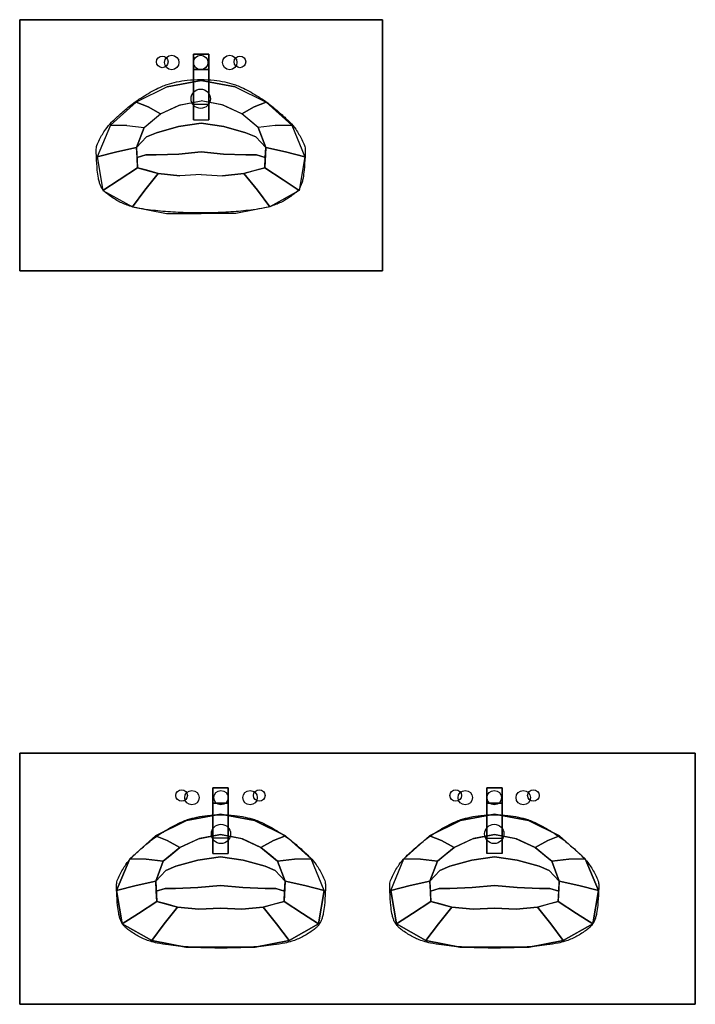
# Model space of a CAD drawing. Extents: x -2.1 to 83.3, y -42.6 to 26.1.
# Drawn here: x 75.3 to 77, y -16.2 to -13.6 of the extents above; entities that cross this region are included whole.
import ezdxf

# ---------------------------------------------------------------- set-up
doc = ezdxf.new("R2010")
doc.units = 0
doc.header["$LTSCALE"] = 0.018
doc.layers.add('3DKITBATH', color=4, linetype='CONTINUOUS')
doc.layers.add('KITBATH', color=3, linetype='CONTINUOUS')

msp = doc.modelspace()

# ---------------------------------------------------------------- linework, layer by layer
at = {"layer": '3DKITBATH'}
for centre in [(75.6694, -13.7593, 0.8001), (75.8706, -13.7593, 0.8001), (75.7194, -15.6593, 0.8002), (75.9206, -15.6593, 0.8002), (76.4294, -15.6593, 0.8002), (76.6306, -15.6593, 0.8002)]:
    msp.add_circle(centre, 0.015, dxfattribs=at)
at = {"layer": '3DKITBATH', "color": 0}
for points in [[(76.24, -13.65, 0.61), (76.24, -14.3, 0.61), (75.3, -14.3, 0.61), (75.3, -13.65, 0.61)], [(75.3, -13.65, 0.8), (75.3, -13.65, 0.61), (76.24, -13.65, 0.61), (76.24, -13.65, 0.8)], [(75.3, -14.3, 0.61), (75.3, -14.3, 0.8), (75.3, -13.65, 0.8), (75.3, -13.65, 0.61)], [(76.24, -13.65, 0.61), (76.24, -13.65, 0.8), (76.24, -14.3, 0.8), (76.24, -14.3, 0.61)], [(76.24, -14.3, 0.8), (76.24, -14.3, 0.61), (75.3, -14.3, 0.61), (75.3, -14.3, 0.8)], [(75.3, -15.55, 0.61), (75.3, -16.2, 0.61), (77.05, -16.2, 0.61), (77.05, -15.55, 0.61)], [(77.05, -15.55, 0.61), (75.3, -15.55, 0.61), (75.3, -15.55, 0.8), (77.05, -15.55, 0.8)], [(75.3, -15.55, 0.61), (75.3, -16.2, 0.61), (75.3, -16.2, 0.8), (75.3, -15.55, 0.8)], [(77.05, -16.2, 0.61), (77.05, -15.55, 0.61), (77.05, -15.55, 0.8), (77.05, -16.2, 0.8)], [(75.3, -16.2, 0.61), (77.05, -16.2, 0.61), (77.05, -16.2, 0.8), (75.3, -16.2, 0.8)]]:
    msp.add_3dface(points, dxfattribs=at)
for points, invisible_edges in [([(75.3, -13.65, 0.8), (75.3, -14.3, 0.8), (75.4701, -14.3, 0.8), (75.4701, -13.65, 0.8)], 4), ([(75.4701, -13.65, 0.8), (75.77, -13.65, 0.8), (75.77, -13.8073, 0.8), (75.682, -13.8236, 0.8)], 10), ([(75.4701, -13.65, 0.8), (75.682, -13.8236, 0.8), (75.6018, -13.8633, 0.8), (75.5353, -13.9232, 0.8)], 9), ([(75.4701, -13.65, 0.8), (75.5353, -13.9232, 0.8), (75.5011, -14.0049, 0.8), (75.4701, -14.3, 0.8)], 13), ([(76.0699, -13.65, 0.8), (75.77, -13.65, 0.8), (75.77, -13.8073, 0.8), (75.858, -13.8236, 0.8)], 10), ([(76.0699, -13.65, 0.8), (75.858, -13.8236, 0.8), (75.9382, -13.8633, 0.8), (76.0047, -13.9232, 0.8)], 9), ([(76.0699, -13.65, 0.8), (76.0047, -13.9232, 0.8), (76.0389, -14.0049, 0.8), (76.0699, -14.3, 0.8)], 13), ([(76.24, -13.65, 0.8), (76.24, -14.3, 0.8), (76.0699, -14.3, 0.8), (76.0699, -13.65, 0.8)], 4), ([(75.77, -13.8073, 0.8), (75.77, -13.83, 0.73), (75.6981, -13.8435, 0.73), (75.682, -13.8236, 0.8)], 7), ([(75.77, -13.8073, 0.8), (75.77, -13.83, 0.73), (75.8419, -13.8435, 0.73), (75.858, -13.8236, 0.8)], 7), ([(75.682, -13.8236, 0.8), (75.6018, -13.8633, 0.8), (75.6324, -13.8756, 0.73), (75.6981, -13.8435, 0.73)], 12), ([(75.6324, -13.8756, 0.73), (75.665, -13.894, 0.67), (75.7154, -13.8704, 0.67), (75.6981, -13.8435, 0.73)], 12), ([(75.77, -13.86, 0.67), (75.77, -13.83, 0.73), (75.6981, -13.8435, 0.73), (75.7154, -13.8704, 0.67)], 7), ([(75.77, -13.86, 0.67), (75.77, -13.83, 0.73), (75.8419, -13.8435, 0.73), (75.8246, -13.8704, 0.67)], 7), ([(75.9076, -13.8756, 0.73), (75.875, -13.894, 0.67), (75.8246, -13.8704, 0.67), (75.8419, -13.8435, 0.73)], 12), ([(75.858, -13.8236, 0.8), (75.9382, -13.8633, 0.8), (75.9076, -13.8756, 0.73), (75.8419, -13.8435, 0.73)], 12), ([(75.6018, -13.8633, 0.8), (75.5353, -13.9232, 0.8), (75.5779, -13.9243, 0.73), (75.6324, -13.8756, 0.73)], 4), ([(75.665, -13.894, 0.67), (75.713, -13.8712, 0.67), (75.7112, -13.9268, 0.6363), (75.6544, -13.9426, 0.6582)], 10), ([(75.713, -13.8712, 0.67), (75.77, -13.86, 0.67), (75.77, -13.9184, 0.6245), (75.7112, -13.9268, 0.6363)], 10), ([(75.827, -13.8712, 0.67), (75.77, -13.86, 0.67), (75.77, -13.9184, 0.6245), (75.8288, -13.9268, 0.6363)], 10), ([(75.875, -13.894, 0.67), (75.827, -13.8712, 0.67), (75.8288, -13.9268, 0.6363), (75.8856, -13.9426, 0.6582)], 10), ([(75.9382, -13.8633, 0.8), (76.0047, -13.9232, 0.8), (75.9621, -13.9243, 0.73), (75.9076, -13.8756, 0.73)], 4), ([(75.5779, -13.9243, 0.73), (75.622, -13.9292, 0.67), (75.665, -13.894, 0.67), (75.6324, -13.8756, 0.73)], 8), ([(75.6385, -13.9157, 0.67), (75.665, -13.894, 0.67), (75.6544, -13.9426, 0.6582), (75.6286, -13.9534, 0.6666)], 10), ([(75.9621, -13.9243, 0.73), (75.918, -13.9292, 0.67), (75.875, -13.894, 0.67), (75.9076, -13.8756, 0.73)], 8), ([(75.9015, -13.9157, 0.67), (75.875, -13.894, 0.67), (75.8856, -13.9426, 0.6582), (75.9114, -13.9534, 0.6666)], 10), ([(75.622, -13.9292, 0.67), (75.6385, -13.9157, 0.67), (75.6286, -13.9534, 0.6666), (75.6027, -13.9807, 0.67)], 2), ([(75.7112, -13.9268, 0.6363), (75.77, -13.9184, 0.6245), (75.77, -13.9925, 0.6245), (75.7118, -13.9979, 0.6363)], 10), ([(75.8288, -13.9268, 0.6363), (75.77, -13.9184, 0.6245), (75.77, -13.9925, 0.6245), (75.8282, -13.9979, 0.6363)], 10), ([(75.918, -13.9292, 0.67), (75.9015, -13.9157, 0.67), (75.9114, -13.9534, 0.6666), (75.9373, -13.9807, 0.67)], 2), ([(75.5779, -13.9243, 0.73), (75.5353, -13.9232, 0.8), (75.5011, -14.0049, 0.8), (75.5517, -13.9921, 0.73)], 8), ([(75.5779, -13.9243, 0.73), (75.622, -13.9292, 0.67), (75.6027, -13.9807, 0.67), (75.5517, -13.9921, 0.73)], 8), ([(75.6286, -13.9534, 0.6666), (75.6544, -13.9426, 0.6582), (75.6539, -14.0003, 0.6582), (75.6264, -14.0002, 0.6666)], 10), ([(75.6544, -13.9426, 0.6582), (75.7112, -13.9268, 0.6363), (75.7118, -13.9979, 0.6363), (75.6539, -14.0003, 0.6582)], 10), ([(75.8856, -13.9426, 0.6582), (75.8288, -13.9268, 0.6363), (75.8282, -13.9979, 0.6363), (75.8861, -14.0003, 0.6582)], 10), ([(75.9114, -13.9534, 0.6666), (75.8856, -13.9426, 0.6582), (75.8861, -14.0003, 0.6582), (75.9136, -14.0002, 0.6666)], 10), ([(75.9621, -13.9243, 0.73), (75.918, -13.9292, 0.67), (75.9373, -13.9807, 0.67), (75.9883, -13.9921, 0.73)], 8), ([(75.9621, -13.9243, 0.73), (76.0047, -13.9232, 0.8), (76.0389, -14.0049, 0.8), (75.9883, -13.9921, 0.73)], 8), ([(75.6027, -13.9807, 0.67), (75.6286, -13.9534, 0.6666), (75.6264, -14.0002, 0.6666), (75.6039, -14.0066, 0.67)], 2), ([(75.9373, -13.9807, 0.67), (75.9114, -13.9534, 0.6666), (75.9136, -14.0002, 0.6666), (75.9361, -14.0066, 0.67)], 2), ([(75.5517, -13.9921, 0.73), (75.5011, -14.0049, 0.8), (75.5157, -14.092, 0.8), (75.5574, -14.0644, 0.73)], 8), ([(75.5517, -13.9921, 0.73), (75.6027, -13.9807, 0.67), (75.6052, -14.0337, 0.67), (75.5574, -14.0644, 0.73)], 8), ([(75.6539, -14.0003, 0.6582), (75.7118, -13.9979, 0.6363), (75.7144, -14.054, 0.67), (75.659, -14.0482, 0.67)], 10), ([(75.7118, -13.9979, 0.6363), (75.77, -13.9925, 0.6245), (75.77, -14.051, 0.67), (75.7144, -14.054, 0.67)], 10), ([(75.8282, -13.9979, 0.6363), (75.77, -13.9925, 0.6245), (75.77, -14.051, 0.67), (75.8256, -14.054, 0.67)], 10), ([(75.8861, -14.0003, 0.6582), (75.8282, -13.9979, 0.6363), (75.8256, -14.054, 0.67), (75.881, -14.0482, 0.67)], 10), ([(75.9883, -13.9921, 0.73), (75.9373, -13.9807, 0.67), (75.9348, -14.0337, 0.67), (75.9826, -14.0644, 0.73)], 8), ([(75.9883, -13.9921, 0.73), (76.0389, -14.0049, 0.8), (76.0243, -14.092, 0.8), (75.9826, -14.0644, 0.73)], 8), ([(75.5011, -14.0049, 0.8), (75.5157, -14.092, 0.8), (75.4701, -14.3, 0.8)], 14), ([(75.6039, -14.0066, 0.67), (75.6264, -14.0002, 0.6666), (75.6291, -14.0401, 0.67), (75.6052, -14.0337, 0.67)], 2), ([(75.6264, -14.0002, 0.6666), (75.6539, -14.0003, 0.6582), (75.659, -14.0482, 0.67), (75.6291, -14.0401, 0.67)], 10), ([(75.9136, -14.0002, 0.6666), (75.8861, -14.0003, 0.6582), (75.881, -14.0482, 0.67), (75.9109, -14.0401, 0.67)], 10), ([(75.9361, -14.0066, 0.67), (75.9136, -14.0002, 0.6666), (75.9109, -14.0401, 0.67), (75.9348, -14.0337, 0.67)], 2), ([(76.0389, -14.0049, 0.8), (76.0243, -14.092, 0.8), (76.0699, -14.3, 0.8)], 14), ([(75.5574, -14.0644, 0.73), (75.6052, -14.0337, 0.67), (75.659, -14.0482, 0.67), (75.6244, -14.0917, 0.73)], 8), ([(75.6244, -14.0917, 0.73), (75.659, -14.0482, 0.67), (75.7144, -14.054, 0.67), (75.6968, -14.1032, 0.73)], 12), ([(75.9156, -14.0917, 0.73), (75.881, -14.0482, 0.67), (75.8256, -14.054, 0.67), (75.8432, -14.1032, 0.73)], 12), ([(75.9826, -14.0644, 0.73), (75.9348, -14.0337, 0.67), (75.881, -14.0482, 0.67), (75.9156, -14.0917, 0.73)], 8), ([(75.5574, -14.0644, 0.73), (75.5157, -14.092, 0.8), (75.5924, -14.1348, 0.8), (75.6244, -14.0917, 0.73)], 8), ([(75.77, -14.051, 0.67), (75.7144, -14.054, 0.67), (75.6968, -14.1032, 0.73), (75.77, -14.1014, 0.73)], 14), ([(75.77, -14.051, 0.67), (75.8256, -14.054, 0.67), (75.8432, -14.1032, 0.73), (75.77, -14.1014, 0.73)], 14), ([(75.9826, -14.0644, 0.73), (76.0243, -14.092, 0.8), (75.9476, -14.1348, 0.8), (75.9156, -14.0917, 0.73)], 8), ([(75.5157, -14.092, 0.8), (75.5924, -14.1348, 0.8), (75.6804, -14.152, 0.8), (75.4701, -14.3, 0.8)], 12), ([(75.6244, -14.0917, 0.73), (75.5924, -14.1348, 0.8), (75.6804, -14.152, 0.8), (75.6968, -14.1032, 0.73)], 12), ([(75.6804, -14.152, 0.8), (75.77, -14.1517, 0.8), (75.77, -14.1014, 0.73), (75.6968, -14.1032, 0.73)], 14), ([(75.8596, -14.152, 0.8), (75.77, -14.1517, 0.8), (75.77, -14.1014, 0.73), (75.8432, -14.1032, 0.73)], 14), ([(75.9156, -14.0917, 0.73), (75.9476, -14.1348, 0.8), (75.8596, -14.152, 0.8), (75.8432, -14.1032, 0.73)], 12), ([(76.0243, -14.092, 0.8), (75.9476, -14.1348, 0.8), (75.8596, -14.152, 0.8), (76.0699, -14.3, 0.8)], 12), ([(75.6804, -14.152, 0.8), (75.77, -14.1517, 0.8), (75.77, -14.3, 0.8), (75.4701, -14.3, 0.8)], 10), ([(75.8596, -14.152, 0.8), (75.77, -14.1517, 0.8), (75.77, -14.3, 0.8), (76.0699, -14.3, 0.8)], 10), ([(75.5201, -16.2, 0.8), (75.3, -16.2, 0.8), (75.3, -15.55, 0.8), (75.5201, -15.55, 0.8)], 8), ([(75.5511, -15.9049, 0.8), (75.5201, -16.2, 0.8), (75.5201, -15.55, 0.8), (75.5853, -15.8232, 0.8)], 7), ([(75.5853, -15.8232, 0.8), (75.5201, -15.55, 0.8), (75.732, -15.7236, 0.8), (75.6518, -15.7633, 0.8)], 3), ([(75.732, -15.7236, 0.8), (75.5201, -15.55, 0.8), (75.82, -15.55, 0.8), (75.82, -15.7073, 0.8)], 5), ([(75.908, -15.7236, 0.8), (76.1199, -15.55, 0.8), (75.82, -15.55, 0.8), (75.82, -15.7073, 0.8)], 5), ([(76.0547, -15.8232, 0.8), (76.1199, -15.55, 0.8), (75.908, -15.7236, 0.8), (75.9882, -15.7633, 0.8)], 3), ([(76.0547, -15.8232, 0.8), (76.1199, -15.55, 0.8), (76.1199, -16.2, 0.8), (76.0889, -15.9049, 0.8)], 7), ([(76.1199, -16.2, 0.8), (76.1199, -15.55, 0.8), (76.2301, -15.55, 0.8), (76.2301, -16.2, 0.8)], 5), ([(76.2953, -15.8232, 0.8), (76.2301, -15.55, 0.8), (76.442, -15.7236, 0.8), (76.3618, -15.7633, 0.8)], 3), ([(76.442, -15.7236, 0.8), (76.2301, -15.55, 0.8), (76.53, -15.55, 0.8), (76.53, -15.7073, 0.8)], 5), ([(76.2953, -15.8232, 0.8), (76.2301, -15.55, 0.8), (76.2301, -16.2, 0.8), (76.2611, -15.9049, 0.8)], 7), ([(76.618, -15.7236, 0.8), (76.8299, -15.55, 0.8), (76.53, -15.55, 0.8), (76.53, -15.7073, 0.8)], 5), ([(76.7647, -15.8232, 0.8), (76.8299, -15.55, 0.8), (76.618, -15.7236, 0.8), (76.6982, -15.7633, 0.8)], 3), ([(76.7989, -15.9049, 0.8), (76.8299, -16.2, 0.8), (76.8299, -15.55, 0.8), (76.7647, -15.8232, 0.8)], 7), ([(76.8299, -16.2, 0.8), (77.05, -16.2, 0.8), (77.05, -15.55, 0.8), (76.8299, -15.55, 0.8)], 8), ([(75.732, -15.7236, 0.8), (75.82, -15.7073, 0.8), (75.82, -15.73, 0.73), (75.7481, -15.7435, 0.73)], 14), ([(75.908, -15.7236, 0.8), (75.82, -15.7073, 0.8), (75.82, -15.73, 0.73), (75.8919, -15.7435, 0.73)], 14), ([(76.442, -15.7236, 0.8), (76.53, -15.7073, 0.8), (76.53, -15.73, 0.73), (76.4581, -15.7435, 0.73)], 14), ([(76.618, -15.7236, 0.8), (76.53, -15.7073, 0.8), (76.53, -15.73, 0.73), (76.6019, -15.7435, 0.73)], 14), ([(75.6518, -15.7633, 0.8), (75.732, -15.7236, 0.8), (75.7481, -15.7435, 0.73), (75.6824, -15.7756, 0.73)], 6), ([(75.7481, -15.7435, 0.73), (75.82, -15.73, 0.73), (75.82, -15.76, 0.67), (75.7654, -15.7704, 0.67)], 11), ([(75.8919, -15.7435, 0.73), (75.82, -15.73, 0.73), (75.82, -15.76, 0.67), (75.8746, -15.7704, 0.67)], 11), ([(75.9882, -15.7633, 0.8), (75.908, -15.7236, 0.8), (75.8919, -15.7435, 0.73), (75.9576, -15.7756, 0.73)], 6), ([(76.3618, -15.7633, 0.8), (76.442, -15.7236, 0.8), (76.4581, -15.7435, 0.73), (76.3924, -15.7756, 0.73)], 6), ([(76.4581, -15.7435, 0.73), (76.53, -15.73, 0.73), (76.53, -15.76, 0.67), (76.4754, -15.7704, 0.67)], 11), ([(76.6019, -15.7435, 0.73), (76.53, -15.73, 0.73), (76.53, -15.76, 0.67), (76.5846, -15.7704, 0.67)], 11), ([(76.6982, -15.7633, 0.8), (76.618, -15.7236, 0.8), (76.6019, -15.7435, 0.73), (76.6676, -15.7756, 0.73)], 6), ([(75.6824, -15.7756, 0.73), (75.7481, -15.7435, 0.73), (75.7654, -15.7704, 0.67), (75.715, -15.794, 0.67)], 3), ([(75.9576, -15.7756, 0.73), (75.8919, -15.7435, 0.73), (75.8746, -15.7704, 0.67), (75.925, -15.794, 0.67)], 3), ([(76.3924, -15.7756, 0.73), (76.4581, -15.7435, 0.73), (76.4754, -15.7704, 0.67), (76.425, -15.794, 0.67)], 3), ([(76.6676, -15.7756, 0.73), (76.6019, -15.7435, 0.73), (76.5846, -15.7704, 0.67), (76.635, -15.794, 0.67)], 3), ([(75.5853, -15.8232, 0.8), (75.6518, -15.7633, 0.8), (75.6824, -15.7756, 0.73), (75.6279, -15.8243, 0.73)], 4), ([(75.6279, -15.8243, 0.73), (75.6824, -15.7756, 0.73), (75.715, -15.794, 0.67), (75.672, -15.8292, 0.67)], 1), ([(75.7044, -15.8426, 0.6582), (75.715, -15.794, 0.67), (75.763, -15.7712, 0.67), (75.7612, -15.8268, 0.6363)], 5), ([(75.7612, -15.8268, 0.6363), (75.763, -15.7712, 0.67), (75.82, -15.76, 0.67), (75.82, -15.8184, 0.6245)], 5), ([(75.8788, -15.8268, 0.6363), (75.877, -15.7712, 0.67), (75.82, -15.76, 0.67), (75.82, -15.8184, 0.6245)], 5), ([(75.9356, -15.8426, 0.6582), (75.925, -15.794, 0.67), (75.877, -15.7712, 0.67), (75.8788, -15.8268, 0.6363)], 5), ([(76.0121, -15.8243, 0.73), (75.9576, -15.7756, 0.73), (75.925, -15.794, 0.67), (75.968, -15.8292, 0.67)], 1), ([(76.0547, -15.8232, 0.8), (75.9882, -15.7633, 0.8), (75.9576, -15.7756, 0.73), (76.0121, -15.8243, 0.73)], 4), ([(76.2953, -15.8232, 0.8), (76.3618, -15.7633, 0.8), (76.3924, -15.7756, 0.73), (76.3379, -15.8243, 0.73)], 4), ([(76.3379, -15.8243, 0.73), (76.3924, -15.7756, 0.73), (76.425, -15.794, 0.67), (76.382, -15.8292, 0.67)], 1), ([(76.4144, -15.8426, 0.6582), (76.425, -15.794, 0.67), (76.473, -15.7712, 0.67), (76.4712, -15.8268, 0.6363)], 5), ([(76.4712, -15.8268, 0.6363), (76.473, -15.7712, 0.67), (76.53, -15.76, 0.67), (76.53, -15.8184, 0.6245)], 5), ([(76.5888, -15.8268, 0.6363), (76.587, -15.7712, 0.67), (76.53, -15.76, 0.67), (76.53, -15.8184, 0.6245)], 5), ([(76.6456, -15.8426, 0.6582), (76.635, -15.794, 0.67), (76.587, -15.7712, 0.67), (76.5888, -15.8268, 0.6363)], 5), ([(76.7221, -15.8243, 0.73), (76.6676, -15.7756, 0.73), (76.635, -15.794, 0.67), (76.678, -15.8292, 0.67)], 1), ([(76.7647, -15.8232, 0.8), (76.6982, -15.7633, 0.8), (76.6676, -15.7756, 0.73), (76.7221, -15.8243, 0.73)], 4), ([(75.6786, -15.8534, 0.6666), (75.6885, -15.8157, 0.67), (75.715, -15.794, 0.67), (75.7044, -15.8426, 0.6582)], 5), ([(75.9614, -15.8534, 0.6666), (75.9515, -15.8157, 0.67), (75.925, -15.794, 0.67), (75.9356, -15.8426, 0.6582)], 5), ([(76.3886, -15.8534, 0.6666), (76.3985, -15.8157, 0.67), (76.425, -15.794, 0.67), (76.4144, -15.8426, 0.6582)], 5), ([(76.6714, -15.8534, 0.6666), (76.6615, -15.8157, 0.67), (76.635, -15.794, 0.67), (76.6456, -15.8426, 0.6582)], 5), ([(75.5511, -15.9049, 0.8), (75.5853, -15.8232, 0.8), (75.6279, -15.8243, 0.73), (75.6017, -15.8921, 0.73)], 4), ([(75.6017, -15.8921, 0.73), (75.6279, -15.8243, 0.73), (75.672, -15.8292, 0.67), (75.6527, -15.8807, 0.67)], 1), ([(75.6527, -15.8807, 0.67), (75.672, -15.8292, 0.67), (75.6885, -15.8157, 0.67), (75.6786, -15.8534, 0.6666)], 4), ([(75.7039, -15.9003, 0.6582), (75.7044, -15.8426, 0.6582), (75.7612, -15.8268, 0.6363), (75.7618, -15.8979, 0.6363)], 5), ([(75.7618, -15.8979, 0.6363), (75.7612, -15.8268, 0.6363), (75.82, -15.8184, 0.6245), (75.82, -15.8925, 0.6245)], 5), ([(75.8782, -15.8979, 0.6363), (75.8788, -15.8268, 0.6363), (75.82, -15.8184, 0.6245), (75.82, -15.8925, 0.6245)], 5), ([(75.9361, -15.9003, 0.6582), (75.9356, -15.8426, 0.6582), (75.8788, -15.8268, 0.6363), (75.8782, -15.8979, 0.6363)], 5), ([(75.9873, -15.8807, 0.67), (75.968, -15.8292, 0.67), (75.9515, -15.8157, 0.67), (75.9614, -15.8534, 0.6666)], 4), ([(76.0383, -15.8921, 0.73), (76.0121, -15.8243, 0.73), (75.968, -15.8292, 0.67), (75.9873, -15.8807, 0.67)], 1), ([(76.0889, -15.9049, 0.8), (76.0547, -15.8232, 0.8), (76.0121, -15.8243, 0.73), (76.0383, -15.8921, 0.73)], 4), ([(76.2611, -15.9049, 0.8), (76.2953, -15.8232, 0.8), (76.3379, -15.8243, 0.73), (76.3117, -15.8921, 0.73)], 4), ([(76.3117, -15.8921, 0.73), (76.3379, -15.8243, 0.73), (76.382, -15.8292, 0.67), (76.3627, -15.8807, 0.67)], 1), ([(76.3627, -15.8807, 0.67), (76.382, -15.8292, 0.67), (76.3985, -15.8157, 0.67), (76.3886, -15.8534, 0.6666)], 4), ([(76.4139, -15.9003, 0.6582), (76.4144, -15.8426, 0.6582), (76.4712, -15.8268, 0.6363), (76.4718, -15.8979, 0.6363)], 5), ([(76.4718, -15.8979, 0.6363), (76.4712, -15.8268, 0.6363), (76.53, -15.8184, 0.6245), (76.53, -15.8925, 0.6245)], 5), ([(76.5882, -15.8979, 0.6363), (76.5888, -15.8268, 0.6363), (76.53, -15.8184, 0.6245), (76.53, -15.8925, 0.6245)], 5), ([(76.6461, -15.9003, 0.6582), (76.6456, -15.8426, 0.6582), (76.5888, -15.8268, 0.6363), (76.5882, -15.8979, 0.6363)], 5), ([(76.6973, -15.8807, 0.67), (76.678, -15.8292, 0.67), (76.6615, -15.8157, 0.67), (76.6714, -15.8534, 0.6666)], 4), ([(76.7483, -15.8921, 0.73), (76.7221, -15.8243, 0.73), (76.678, -15.8292, 0.67), (76.6973, -15.8807, 0.67)], 1), ([(76.7989, -15.9049, 0.8), (76.7647, -15.8232, 0.8), (76.7221, -15.8243, 0.73), (76.7483, -15.8921, 0.73)], 4), ([(75.6539, -15.9066, 0.67), (75.6527, -15.8807, 0.67), (75.6786, -15.8534, 0.6666), (75.6764, -15.9002, 0.6666)], 4), ([(75.6764, -15.9002, 0.6666), (75.6786, -15.8534, 0.6666), (75.7044, -15.8426, 0.6582), (75.7039, -15.9003, 0.6582)], 5), ([(75.9636, -15.9002, 0.6666), (75.9614, -15.8534, 0.6666), (75.9356, -15.8426, 0.6582), (75.9361, -15.9003, 0.6582)], 5), ([(75.9861, -15.9066, 0.67), (75.9873, -15.8807, 0.67), (75.9614, -15.8534, 0.6666), (75.9636, -15.9002, 0.6666)], 4), ([(76.3639, -15.9066, 0.67), (76.3627, -15.8807, 0.67), (76.3886, -15.8534, 0.6666), (76.3864, -15.9002, 0.6666)], 4), ([(76.3864, -15.9002, 0.6666), (76.3886, -15.8534, 0.6666), (76.4144, -15.8426, 0.6582), (76.4139, -15.9003, 0.6582)], 5), ([(76.6736, -15.9002, 0.6666), (76.6714, -15.8534, 0.6666), (76.6456, -15.8426, 0.6582), (76.6461, -15.9003, 0.6582)], 5), ([(76.6961, -15.9066, 0.67), (76.6973, -15.8807, 0.67), (76.6714, -15.8534, 0.6666), (76.6736, -15.9002, 0.6666)], 4), ([(75.6074, -15.9644, 0.73), (75.6017, -15.8921, 0.73), (75.6527, -15.8807, 0.67), (75.6552, -15.9337, 0.67)], 1), ([(76.0326, -15.9644, 0.73), (76.0383, -15.8921, 0.73), (75.9873, -15.8807, 0.67), (75.9848, -15.9337, 0.67)], 1), ([(76.3174, -15.9644, 0.73), (76.3117, -15.8921, 0.73), (76.3627, -15.8807, 0.67), (76.3652, -15.9337, 0.67)], 1), ([(76.7426, -15.9644, 0.73), (76.7483, -15.8921, 0.73), (76.6973, -15.8807, 0.67), (76.6948, -15.9337, 0.67)], 1), ([(75.5657, -15.992, 0.8), (75.5201, -16.2, 0.8), (75.5511, -15.9049, 0.8)], 3), ([(75.5657, -15.992, 0.8), (75.5511, -15.9049, 0.8), (75.6017, -15.8921, 0.73), (75.6074, -15.9644, 0.73)], 4), ([(75.6791, -15.9401, 0.67), (75.6552, -15.9337, 0.67), (75.6539, -15.9066, 0.67), (75.6764, -15.9002, 0.6666)], 8), ([(75.709, -15.9482, 0.67), (75.6791, -15.9401, 0.67), (75.6764, -15.9002, 0.6666), (75.7039, -15.9003, 0.6582)], 10), ([(75.7644, -15.954, 0.67), (75.709, -15.9482, 0.67), (75.7039, -15.9003, 0.6582), (75.7618, -15.8979, 0.6363)], 10), ([(75.82, -15.951, 0.67), (75.7644, -15.954, 0.67), (75.7618, -15.8979, 0.6363), (75.82, -15.8925, 0.6245)], 10), ([(75.82, -15.951, 0.67), (75.8756, -15.954, 0.67), (75.8782, -15.8979, 0.6363), (75.82, -15.8925, 0.6245)], 10), ([(75.8756, -15.954, 0.67), (75.931, -15.9482, 0.67), (75.9361, -15.9003, 0.6582), (75.8782, -15.8979, 0.6363)], 10), ([(75.931, -15.9482, 0.67), (75.9609, -15.9401, 0.67), (75.9636, -15.9002, 0.6666), (75.9361, -15.9003, 0.6582)], 10), ([(75.9609, -15.9401, 0.67), (75.9848, -15.9337, 0.67), (75.9861, -15.9066, 0.67), (75.9636, -15.9002, 0.6666)], 8), ([(76.0743, -15.992, 0.8), (76.0889, -15.9049, 0.8), (76.0383, -15.8921, 0.73), (76.0326, -15.9644, 0.73)], 4), ([(76.0743, -15.992, 0.8), (76.1199, -16.2, 0.8), (76.0889, -15.9049, 0.8)], 3), ([(76.2757, -15.992, 0.8), (76.2301, -16.2, 0.8), (76.2611, -15.9049, 0.8)], 3), ([(76.2757, -15.992, 0.8), (76.2611, -15.9049, 0.8), (76.3117, -15.8921, 0.73), (76.3174, -15.9644, 0.73)], 4), ([(76.3891, -15.9401, 0.67), (76.3652, -15.9337, 0.67), (76.3639, -15.9066, 0.67), (76.3864, -15.9002, 0.6666)], 8), ([(76.419, -15.9482, 0.67), (76.3891, -15.9401, 0.67), (76.3864, -15.9002, 0.6666), (76.4139, -15.9003, 0.6582)], 10), ([(76.4744, -15.954, 0.67), (76.419, -15.9482, 0.67), (76.4139, -15.9003, 0.6582), (76.4718, -15.8979, 0.6363)], 10), ([(76.53, -15.951, 0.67), (76.4744, -15.954, 0.67), (76.4718, -15.8979, 0.6363), (76.53, -15.8925, 0.6245)], 10), ([(76.53, -15.951, 0.67), (76.5856, -15.954, 0.67), (76.5882, -15.8979, 0.6363), (76.53, -15.8925, 0.6245)], 10), ([(76.5856, -15.954, 0.67), (76.641, -15.9482, 0.67), (76.6461, -15.9003, 0.6582), (76.5882, -15.8979, 0.6363)], 10), ([(76.641, -15.9482, 0.67), (76.6709, -15.9401, 0.67), (76.6736, -15.9002, 0.6666), (76.6461, -15.9003, 0.6582)], 10), ([(76.6709, -15.9401, 0.67), (76.6948, -15.9337, 0.67), (76.6961, -15.9066, 0.67), (76.6736, -15.9002, 0.6666)], 8), ([(76.7843, -15.992, 0.8), (76.7989, -15.9049, 0.8), (76.7483, -15.8921, 0.73), (76.7426, -15.9644, 0.73)], 4), ([(76.7843, -15.992, 0.8), (76.8299, -16.2, 0.8), (76.7989, -15.9049, 0.8)], 3), ([(75.6744, -15.9917, 0.73), (75.6074, -15.9644, 0.73), (75.6552, -15.9337, 0.67), (75.709, -15.9482, 0.67)], 1), ([(75.9656, -15.9917, 0.73), (76.0326, -15.9644, 0.73), (75.9848, -15.9337, 0.67), (75.931, -15.9482, 0.67)], 1), ([(76.3844, -15.9917, 0.73), (76.3174, -15.9644, 0.73), (76.3652, -15.9337, 0.67), (76.419, -15.9482, 0.67)], 1), ([(76.6756, -15.9917, 0.73), (76.7426, -15.9644, 0.73), (76.6948, -15.9337, 0.67), (76.641, -15.9482, 0.67)], 1), ([(75.7468, -16.0032, 0.73), (75.6744, -15.9917, 0.73), (75.709, -15.9482, 0.67), (75.7644, -15.954, 0.67)], 9), ([(75.82, -16.0014, 0.73), (75.7468, -16.0032, 0.73), (75.7644, -15.954, 0.67), (75.82, -15.951, 0.67)], 11), ([(75.82, -16.0014, 0.73), (75.8932, -16.0032, 0.73), (75.8756, -15.954, 0.67), (75.82, -15.951, 0.67)], 11), ([(75.8932, -16.0032, 0.73), (75.9656, -15.9917, 0.73), (75.931, -15.9482, 0.67), (75.8756, -15.954, 0.67)], 9), ([(76.4568, -16.0032, 0.73), (76.3844, -15.9917, 0.73), (76.419, -15.9482, 0.67), (76.4744, -15.954, 0.67)], 9), ([(76.53, -16.0014, 0.73), (76.4568, -16.0032, 0.73), (76.4744, -15.954, 0.67), (76.53, -15.951, 0.67)], 11), ([(76.53, -16.0014, 0.73), (76.6032, -16.0032, 0.73), (76.5856, -15.954, 0.67), (76.53, -15.951, 0.67)], 11), ([(76.6032, -16.0032, 0.73), (76.6756, -15.9917, 0.73), (76.641, -15.9482, 0.67), (76.5856, -15.954, 0.67)], 9), ([(75.6424, -16.0348, 0.8), (75.5657, -15.992, 0.8), (75.6074, -15.9644, 0.73), (75.6744, -15.9917, 0.73)], 4), ([(75.9976, -16.0348, 0.8), (76.0743, -15.992, 0.8), (76.0326, -15.9644, 0.73), (75.9656, -15.9917, 0.73)], 4), ([(76.3524, -16.0348, 0.8), (76.2757, -15.992, 0.8), (76.3174, -15.9644, 0.73), (76.3844, -15.9917, 0.73)], 4), ([(76.7076, -16.0348, 0.8), (76.7843, -15.992, 0.8), (76.7426, -15.9644, 0.73), (76.6756, -15.9917, 0.73)], 4), ([(75.7304, -16.052, 0.8), (75.5201, -16.2, 0.8), (75.5657, -15.992, 0.8), (75.6424, -16.0348, 0.8)], 3), ([(75.7304, -16.052, 0.8), (75.6424, -16.0348, 0.8), (75.6744, -15.9917, 0.73), (75.7468, -16.0032, 0.73)], 12), ([(75.82, -16.0517, 0.8), (75.7304, -16.052, 0.8), (75.7468, -16.0032, 0.73), (75.82, -16.0014, 0.73)], 14), ([(75.82, -16.0517, 0.8), (75.9096, -16.052, 0.8), (75.8932, -16.0032, 0.73), (75.82, -16.0014, 0.73)], 14), ([(75.9096, -16.052, 0.8), (75.9976, -16.0348, 0.8), (75.9656, -15.9917, 0.73), (75.8932, -16.0032, 0.73)], 12), ([(75.9096, -16.052, 0.8), (76.1199, -16.2, 0.8), (76.0743, -15.992, 0.8), (75.9976, -16.0348, 0.8)], 3), ([(76.4404, -16.052, 0.8), (76.2301, -16.2, 0.8), (76.2757, -15.992, 0.8), (76.3524, -16.0348, 0.8)], 3), ([(76.4404, -16.052, 0.8), (76.3524, -16.0348, 0.8), (76.3844, -15.9917, 0.73), (76.4568, -16.0032, 0.73)], 12), ([(76.53, -16.0517, 0.8), (76.4404, -16.052, 0.8), (76.4568, -16.0032, 0.73), (76.53, -16.0014, 0.73)], 14), ([(76.53, -16.0517, 0.8), (76.6196, -16.052, 0.8), (76.6032, -16.0032, 0.73), (76.53, -16.0014, 0.73)], 14), ([(76.6196, -16.052, 0.8), (76.7076, -16.0348, 0.8), (76.6756, -15.9917, 0.73), (76.6032, -16.0032, 0.73)], 12), ([(76.6196, -16.052, 0.8), (76.8299, -16.2, 0.8), (76.7843, -15.992, 0.8), (76.7076, -16.0348, 0.8)], 3), ([(75.82, -16.0517, 0.8), (75.82, -16.2, 0.8), (75.5201, -16.2, 0.8), (75.7304, -16.052, 0.8)], 5), ([(75.82, -16.0517, 0.8), (75.82, -16.2, 0.8), (76.1199, -16.2, 0.8), (75.9096, -16.052, 0.8)], 5), ([(76.53, -16.0517, 0.8), (76.53, -16.2, 0.8), (76.2301, -16.2, 0.8), (76.4404, -16.052, 0.8)], 5), ([(76.53, -16.0517, 0.8), (76.53, -16.2, 0.8), (76.8299, -16.2, 0.8), (76.6196, -16.052, 0.8)], 5)]:
    msp.add_3dface(points, dxfattribs=dict(at, invisible_edges=invisible_edges))
at = {"layer": '3DKITBATH'}
for points, invisible_edges in [([(75.75, -13.7793, 0.8001), (75.75, -13.7393, 0.8001), (75.75, -13.7393, 0.9001), (75.75, -13.7793, 0.9001)], 4), ([(75.75, -13.7793, 0.9001), (75.75, -13.7393, 0.9001), (75.75, -13.8693, 0.9501), (75.75, -13.9093, 0.9501)], 1), ([(75.79, -13.7793, 0.8001), (75.79, -13.7393, 0.8001), (75.79, -13.7393, 0.9001), (75.79, -13.7793, 0.9001)], 4), ([(75.79, -13.7793, 0.9001), (75.79, -13.7393, 0.9001), (75.79, -13.8693, 0.9501), (75.79, -13.9093, 0.9501)], 1), ([(75.8, -15.6793, 0.8002), (75.8, -15.6393, 0.8002), (75.8, -15.6393, 0.9002), (75.8, -15.6793, 0.9002)], 4), ([(75.8, -15.6793, 0.9002), (75.8, -15.6393, 0.9002), (75.8, -15.7693, 0.9502), (75.8, -15.8093, 0.9502)], 1), ([(75.84, -15.6793, 0.8002), (75.84, -15.6393, 0.8002), (75.84, -15.6393, 0.9002), (75.84, -15.6793, 0.9002)], 4), ([(75.84, -15.6793, 0.9002), (75.84, -15.6393, 0.9002), (75.84, -15.7693, 0.9502), (75.84, -15.8093, 0.9502)], 1), ([(76.51, -15.6793, 0.8002), (76.51, -15.6393, 0.8002), (76.51, -15.6393, 0.9002), (76.51, -15.6793, 0.9002)], 4), ([(76.51, -15.6793, 0.9002), (76.51, -15.6393, 0.9002), (76.51, -15.7693, 0.9502), (76.51, -15.8093, 0.9502)], 1), ([(76.55, -15.6793, 0.8002), (76.55, -15.6393, 0.8002), (76.55, -15.6393, 0.9002), (76.55, -15.6793, 0.9002)], 4), ([(76.55, -15.6793, 0.9002), (76.55, -15.6393, 0.9002), (76.55, -15.7693, 0.9502), (76.55, -15.8093, 0.9502)], 1)]:
    msp.add_3dface(points, dxfattribs=dict(at, invisible_edges=invisible_edges))
for points in [[(75.75, -13.7393, 0.9001), (75.79, -13.7393, 0.9001), (75.79, -13.8693, 0.9501), (75.75, -13.8693, 0.9501)], [(75.75, -13.7393, 0.8001), (75.79, -13.7393, 0.8001), (75.79, -13.7393, 0.9001), (75.75, -13.7393, 0.9001)], [(75.75, -13.7793, 0.8001), (75.75, -13.7393, 0.8001), (75.79, -13.7393, 0.8001), (75.79, -13.7793, 0.8001)], [(75.79, -13.7793, 0.9001), (75.75, -13.7793, 0.9001), (75.75, -13.9093, 0.9501), (75.79, -13.9093, 0.9501)], [(75.75, -13.7793, 0.8001), (75.79, -13.7793, 0.8001), (75.79, -13.7793, 0.9001), (75.75, -13.7793, 0.9001)], [(75.79, -13.8693, 0.9501), (75.75, -13.8693, 0.9501), (75.75, -13.9093, 0.9501), (75.79, -13.9093, 0.9501)], [(75.8, -15.6393, 0.9002), (75.84, -15.6393, 0.9002), (75.84, -15.7693, 0.9502), (75.8, -15.7693, 0.9502)], [(75.8, -15.6393, 0.8002), (75.84, -15.6393, 0.8002), (75.84, -15.6393, 0.9002), (75.8, -15.6393, 0.9002)], [(75.8, -15.6793, 0.8002), (75.8, -15.6393, 0.8002), (75.84, -15.6393, 0.8002), (75.84, -15.6793, 0.8002)], [(76.55, -15.6393, 0.9002), (76.51, -15.6393, 0.9002), (76.51, -15.7693, 0.9502), (76.55, -15.7693, 0.9502)], [(76.55, -15.6393, 0.8002), (76.51, -15.6393, 0.8002), (76.51, -15.6393, 0.9002), (76.55, -15.6393, 0.9002)], [(76.55, -15.6793, 0.8002), (76.55, -15.6393, 0.8002), (76.51, -15.6393, 0.8002), (76.51, -15.6793, 0.8002)], [(75.84, -15.6793, 0.9002), (75.8, -15.6793, 0.9002), (75.8, -15.8093, 0.9502), (75.84, -15.8093, 0.9502)], [(75.8, -15.6793, 0.8002), (75.84, -15.6793, 0.8002), (75.84, -15.6793, 0.9002), (75.8, -15.6793, 0.9002)], [(76.51, -15.6793, 0.9002), (76.55, -15.6793, 0.9002), (76.55, -15.8093, 0.9502), (76.51, -15.8093, 0.9502)], [(76.55, -15.6793, 0.8002), (76.51, -15.6793, 0.8002), (76.51, -15.6793, 0.9002), (76.55, -15.6793, 0.9002)], [(75.84, -15.7693, 0.9502), (75.8, -15.7693, 0.9502), (75.8, -15.8093, 0.9502), (75.84, -15.8093, 0.9502)], [(76.51, -15.7693, 0.9502), (76.55, -15.7693, 0.9502), (76.55, -15.8093, 0.9502), (76.51, -15.8093, 0.9502)]]:
    msp.add_3dface(points, dxfattribs=at)
at = {"layer": 'KITBATH'}
for points in [[(75.3, -13.65), (75.3, -14.3), (76.24, -14.3), (76.24, -13.65)], [(75.3, -16.2), (77.05, -16.2), (77.05, -15.55), (75.3, -15.55)]]:
    msp.add_lwpolyline(points, close=True, dxfattribs=at)
for points in [[(75.737, -14.15, -0.013573), (75.6838, -14.1475, -0.014031), (75.6326, -14.1422, -0.016899), (75.6036, -14.1374, -0.026903), (75.5856, -14.1328, -0.022108), (75.5711, -14.1275, -0.02356), (75.558, -14.1214, -0.017273), (75.5454, -14.1141, -0.016233), (75.5325, -14.1055, -0.019418), (75.5235, -14.0984, -0.028587), (75.5178, -14.0931, -0.048992), (75.5132, -14.0871, -0.042361), (75.5091, -14.0792, -0.029511), (75.5063, -14.0711, -0.023278), (75.5039, -14.0605, -0.021917), (75.501, -14.0401, -0.012795), (75.4987, -14.0049, -0.010423), (75.4983, -13.9886, -0.025297), (75.4987, -13.9819, -0.065971), (75.5001, -13.9757, -0.025481), (75.5068, -13.9606, -0.03528), (75.5227, -13.9339, -0.045566), (75.5381, -13.9155, -0.006128), (75.5491, -13.9049, -0.007593), (75.5582, -13.8966, -0.008578), (75.5843, -13.8742, -0.015938), (75.599, -13.8628, -0.014374), (75.609, -13.856, -0.00754), (75.6285, -13.8438, -0.014471), (75.6484, -13.8327, -0.015125), (75.6681, -13.8231, -0.030702), (75.6822, -13.8178, -0.018445), (75.7065, -13.8113, -0.031404), (75.734, -13.8067, -0.024993), (75.7689, -13.805, -0.024993), (75.8038, -13.8067, -0.031404), (75.8312, -13.8113, -0.018445), (75.8555, -13.8178, -0.030702), (75.8696, -13.8231, -0.015125), (75.8893, -13.8327, -0.014471), (75.9092, -13.8438, -0.00754), (75.9288, -13.856, -0.014374), (75.9388, -13.8628, -0.015938), (75.9534, -13.8742, -0.008578), (75.9795, -13.8966, -0.007593), (75.9886, -13.9049, -0.006128), (75.9996, -13.9155, -0.045566), (76.0151, -13.9339, -0.03528), (76.0309, -13.9606, -0.025481), (76.0376, -13.9757, -0.065971), (76.0391, -13.9819, -0.025297), (76.0394, -13.9886, -0.010423), (76.0391, -14.0049, -0.012795), (76.0367, -14.0401, -0.021917), (76.0339, -14.0605, -0.023278), (76.0314, -14.0711, -0.029511), (76.0286, -14.0792, -0.042361), (76.0246, -14.0871, -0.048992), (76.0199, -14.0931, -0.028587), (76.0143, -14.0984, -0.019418), (76.0053, -14.1055, -0.016233), (75.9924, -14.1141, -0.017273), (75.9797, -14.1214, -0.02356), (75.9666, -14.1275, -0.022108), (75.9521, -14.1328, -0.026903), (75.9342, -14.1374, -0.016899), (75.9051, -14.1422, -0.014031), (75.8539, -14.1475, -0.013573), (75.8007, -14.15, -0.004952), (75.7689, -14.1503, -0.004952)], [(75.7895, -16.054, -0.013573), (75.7364, -16.0515, -0.014031), (75.6851, -16.0463, -0.016899), (75.6561, -16.0415, -0.026903), (75.6381, -16.0368, -0.022108), (75.6236, -16.0316, -0.02356), (75.6105, -16.0254, -0.017273), (75.5979, -16.0181, -0.016233), (75.585, -16.0095, -0.019418), (75.576, -16.0025, -0.028587), (75.5703, -15.9971, -0.048992), (75.5657, -15.9911, -0.042361), (75.5616, -15.9833, -0.029511), (75.5588, -15.9751, -0.023278), (75.5564, -15.9645, -0.021917), (75.5536, -15.9441, -0.012795), (75.5512, -15.9089, -0.010423), (75.5508, -15.8926, -0.025297), (75.5512, -15.8859, -0.065971), (75.5527, -15.8797, -0.025481), (75.5593, -15.8646, -0.03528), (75.5752, -15.8379, -0.045566), (75.5906, -15.8195, -0.006128), (75.6016, -15.8089, -0.007593), (75.6107, -15.8006, -0.008578), (75.6369, -15.7782, -0.015938), (75.6515, -15.7668, -0.014374), (75.6615, -15.76, -0.00754), (75.681, -15.7479, -0.014471), (75.701, -15.7367, -0.015125), (75.7206, -15.7271, -0.030702), (75.7348, -15.7218, -0.018445), (75.759, -15.7153, -0.031404), (75.7865, -15.7108, -0.024993), (75.8214, -15.709, -0.024993), (75.8563, -15.7108, -0.031404), (75.8837, -15.7153, -0.018445), (75.908, -15.7218, -0.030702), (75.9222, -15.7271, -0.015125), (75.9418, -15.7367, -0.014471), (75.9617, -15.7479, -0.00754), (75.9813, -15.76, -0.014374), (75.9913, -15.7668, -0.015938), (76.0059, -15.7782, -0.008578), (76.032, -15.8006, -0.007593), (76.0411, -15.8089, -0.006128), (76.0521, -15.8195, -0.045566), (76.0676, -15.8379, -0.03528), (76.0834, -15.8646, -0.025481), (76.0901, -15.8797, -0.065971), (76.0916, -15.8859, -0.025297), (76.0919, -15.8926, -0.010423), (76.0916, -15.9089, -0.012795), (76.0892, -15.9441, -0.021917), (76.0864, -15.9645, -0.023278), (76.0839, -15.9751, -0.029511), (76.0811, -15.9833, -0.042361), (76.0771, -15.9911, -0.048992), (76.0724, -15.9971, -0.028587), (76.0668, -16.0025, -0.019418), (76.0578, -16.0095, -0.016233), (76.0449, -16.0181, -0.017273), (76.0322, -16.0254, -0.02356), (76.0191, -16.0316, -0.022108), (76.0046, -16.0368, -0.026903), (75.9867, -16.0415, -0.016899), (75.9576, -16.0463, -0.014031), (75.9064, -16.0515, -0.013573), (75.8532, -16.054, -0.004952), (75.8214, -16.0543, -0.004952)], [(76.4974, -16.054, -0.013573), (76.4442, -16.0515, -0.014031), (76.393, -16.0463, -0.016899), (76.3639, -16.0415, -0.026903), (76.346, -16.0368, -0.022108), (76.3315, -16.0316, -0.02356), (76.3184, -16.0254, -0.017273), (76.3057, -16.0181, -0.016233), (76.2928, -16.0095, -0.019418), (76.2838, -16.0025, -0.028587), (76.2782, -15.9971, -0.048992), (76.2735, -15.9911, -0.042361), (76.2695, -15.9833, -0.029511), (76.2667, -15.9751, -0.023278), (76.2642, -15.9645, -0.021917), (76.2614, -15.9441, -0.012795), (76.259, -15.9089, -0.010423), (76.2587, -15.8926, -0.025297), (76.259, -15.8859, -0.065971), (76.2605, -15.8797, -0.025481), (76.2672, -15.8646, -0.03528), (76.283, -15.8379, -0.045566), (76.2985, -15.8195, -0.006128), (76.3095, -15.8089, -0.007593), (76.3186, -15.8006, -0.008578), (76.3447, -15.7782, -0.015938), (76.3593, -15.7668, -0.014374), (76.3693, -15.76, -0.00754), (76.3889, -15.7479, -0.014471), (76.4088, -15.7367, -0.015125), (76.4285, -15.7271, -0.030702), (76.4426, -15.7218, -0.018445), (76.4669, -15.7153, -0.031404), (76.4943, -15.7108, -0.024993), (76.5292, -15.709, -0.024993), (76.5641, -15.7108, -0.031404), (76.5916, -15.7153, -0.018445), (76.6159, -15.7218, -0.030702), (76.63, -15.7271, -0.015125), (76.6497, -15.7367, -0.014471), (76.6696, -15.7479, -0.00754), (76.6891, -15.76, -0.014374), (76.6991, -15.7668, -0.015938), (76.7138, -15.7782, -0.008578), (76.7399, -15.8006, -0.007593), (76.749, -15.8089, -0.006128), (76.76, -15.8195, -0.045566), (76.7754, -15.8379, -0.03528), (76.7913, -15.8646, -0.025481), (76.7979, -15.8797, -0.065971), (76.7994, -15.8859, -0.025297), (76.7998, -15.8926, -0.010423), (76.7994, -15.9089, -0.012795), (76.7971, -15.9441, -0.021917), (76.7942, -15.9645, -0.023278), (76.7918, -15.9751, -0.029511), (76.789, -15.9833, -0.042361), (76.7849, -15.9911, -0.048992), (76.7803, -15.9971, -0.028587), (76.7746, -16.0025, -0.019418), (76.7656, -16.0095, -0.016233), (76.7527, -16.0181, -0.017273), (76.7401, -16.0254, -0.02356), (76.727, -16.0316, -0.022108), (76.7125, -16.0368, -0.026903), (76.6945, -16.0415, -0.016899), (76.6655, -16.0463, -0.014031), (76.6143, -16.0515, -0.013573), (76.5611, -16.054, -0.004952), (76.5292, -16.0543, -0.004952)]]:
    msp.add_lwpolyline(points, format="xyb", close=True, dxfattribs=at)
for centre, radius in [((75.6937, -13.7608), 0.0187), ((75.7689, -13.7608), 0.0187), ((75.844, -13.7608), 0.0187), ((75.7689, -13.8547), 0.025), ((75.7462, -15.6648), 0.0187), ((75.8214, -15.6648), 0.0187), ((75.8966, -15.6648), 0.0187), ((76.4541, -15.6648), 0.0187), ((76.5292, -15.6648), 0.0187), ((76.6044, -15.6648), 0.0187), ((75.8214, -15.7587), 0.025), ((76.5292, -15.7587), 0.025)]:
    msp.add_circle(centre, radius, dxfattribs=at)

doc.saveas('drawing.dxf')
